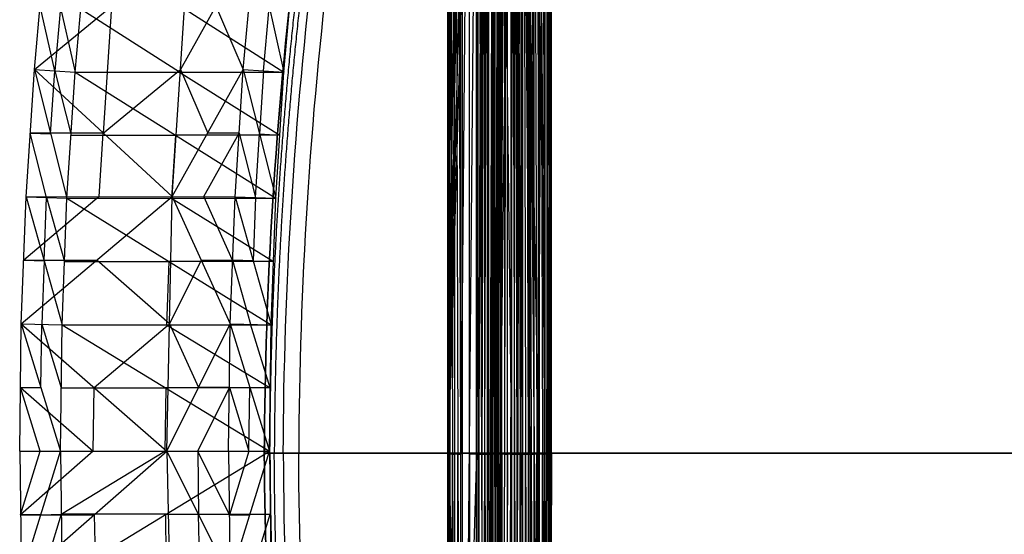
# Model space of a CAD drawing. Units: millimetres. Extents: x 35468 to 35966, y 166 to 710.
# Drawn here: x 35470 to 35743, y 415 to 558 of the extents above; entities that cross this region are included whole.
import ezdxf

# ---------------------------------------------------------------- set-up
doc = ezdxf.new("R2010")
doc.units = ezdxf.units.MM
doc.header["$MEASUREMENT"] = 0
doc.layers.add('Capa 01', color=7, linetype='Continuous', true_color=0x000000)
doc.layers.add('Default', color=7, linetype='Continuous', true_color=0x000000)

msp = doc.modelspace()

# ---------------------------------------------------------------- linework, layer by layer
at = {"layer": 'Capa 01'}
for p, q in [((35537.64, 437.57, 4998.71), (35537.64, 437.57, 4993.49)), ((35537.64, 437.57, 4998.71), (35537.64, 437.57, 4993.49)), ((35537.64, 437.57, 4998.77), (35966.26, 437.57, 5019.51)), ((35537.64, 437.57, 4998.55), (35966.28, 437.57, 5019.28)), ((35537.64, 437.57, 4998.32), (35966.3, 437.57, 5019.06)), ((35537.64, 437.57, 4997.88), (35966.31, 437.57, 5018.62)), ((35537.64, 437.57, 4997.43), (35966.31, 437.57, 5018.17)), ((35537.64, 437.57, 4996.99), (35966.31, 437.57, 5017.72)), ((35537.64, 437.57, 4996.09), (35966.31, 437.57, 5016.83)), ((35537.64, 437.57, 4994.31), (35966.31, 437.57, 5015.05)), ((35537.64, 437.57, 4993.86), (35966.31, 437.57, 5014.6)), ((35537.64, 437.57, 4993.64), (35966.31, 437.57, 5014.38)), ((35537.64, 437.57, 4993.42), (35966.31, 437.57, 5014.15)), ((35537.65, 437.57, 4993.2), (35966.31, 437.57, 5013.93)), ((35537.67, 437.57, 4992.97), (35966.31, 437.57, 5013.71)), ((35537.69, 437.57, 4999.66), (35966.13, 437.57, 5020.39)), ((35537.74, 437.57, 4992.53), (35966.29, 437.57, 5013.26)), ((35537.98, 437.57, 4991.68), (35966.13, 437.57, 5012.39)), ((35538.02, 437.57, 5001.41), (35965.64, 437.57, 5022.1)), ((35538.38, 437.57, 4990.88), (35965.81, 437.57, 5011.56)), ((35538.65, 437.57, 5003.08), (35964.85, 437.57, 5023.7)), ((35539.56, 437.57, 4989.55), (35964.77, 437.57, 5010.12)), ((35539.57, 437.57, 5004.6), (35963.79, 437.57, 5025.13)), ((35540.74, 437.57, 5005.94), (35962.49, 437.57, 5026.35)), ((35541.13, 437.57, 4988.72), (35963.29, 437.57, 5009.14)), ((35542.13, 437.57, 5007.05), (35960.99, 437.57, 5027.32)), ((35542.89, 437.57, 4988.49), (35961.56, 437.57, 5008.75)), ((35542.89, 437.57, 4988.49), (35961.56, 437.57, 5008.75)), ((35542.89, 437.57, 4988.49), (35961.56, 437.57, 5008.75)), ((35543.7, 437.57, 5007.9), (35959.35, 437.57, 5028.01)), ((35545.4, 437.57, 5008.45), (35957.61, 437.57, 5028.4)), ((35547.16, 437.57, 5008.7), (35955.83, 437.57, 5028.47)), ((35547.16, 437.57, 5008.7), (35955.83, 437.57, 5028.47)), ((35955.83, 437.57, 5028.47), (35547.16, 437.57, 5008.7))]:
    msp.add_line(p, q, dxfattribs=at)
at = {"layer": 'Capa 01', "extrusion": (-0.048344, -2.6012e-07, 0.998831)}
msp.add_arc((-432.5, 36930.76, 3274.35), 1193.04, 263.03941, 269.76531, dxfattribs=at)
at = {"layer": 'Capa 01', "extrusion": (-0.048344, 2.6012e-07, 0.998831)}
msp.add_arc((-442.65, 36930.75, 3274.35), 1193.04, 270.23469, 276.96059, dxfattribs=at)
at = {"layer": 'Capa 01'}
for points in [[(35546.42, 577.27, 4999.13), (35540.76, 530.93, 4998.86), (35537.84, 484.26, 4998.72), (35537.64, 437.57, 4998.71)], [(35537.64, 437.57, 4993.49), (35537.84, 484.26, 4993.49), (35540.76, 530.93, 4993.64), (35546.42, 577.27, 4993.91)], [(35546.42, 297.88, 4999.13), (35540.76, 344.22, 4998.86), (35537.84, 390.89, 4998.72), (35537.64, 437.57, 4998.71)], [(35537.64, 437.57, 4993.49), (35537.84, 390.89, 4993.49), (35540.76, 344.22, 4993.64), (35546.42, 297.88, 4993.91)]]:
    msp.add_open_spline(points, degree=3, dxfattribs=at)
for points, weights, knots in [([(35539.2, 437.57, 4989.87), (35539.39, 484.2, 4989.87), (35542.31, 530.82, 4990.02), (35547.96, 577.1, 4990.29), (35547.96, 577.11, 4990.29), (35547.96, 577.11, 4990.29), (35547.96, 577.11, 4990.29)], [0.844905878248, 0.844907281441, 0.844928758074, 0.844970183251, 0.844970187278, 0.844970191305, 0.844970195332], [157.557934, 157.557934, 157.557934, 157.557934, 297.015436, 297.015436, 297.015436, 297.028994, 297.028994, 297.028994, 297.028994]), ([(35549.16, 576.92, 5006.03), (35549.16, 576.91, 5006.03), (35549.15, 576.9, 5006.03), (35549.15, 576.89, 5006.03), (35543.52, 530.68, 5005.76), (35540.6, 484.13, 5005.62), (35540.4, 437.57, 5005.61)], [0.861933079675, 0.861933088197, 0.861933096718, 0.861933105239, 0.861972585738, 0.861993046587, 0.861994385122], [0.025841, 0.025841, 0.025841, 0.025841, 0.055816, 0.055816, 0.055816, 138.92008, 138.92008, 138.92008, 138.92008]), ([(35539.2, 437.57, 4989.87), (35539.39, 390.95, 4989.87), (35542.31, 344.33, 4990.02), (35547.96, 298.05, 4990.29), (35547.96, 298.04, 4990.29), (35547.96, 298.04, 4990.29), (35547.96, 298.03, 4990.29)], [0.844905878248, 0.844907281441, 0.844928758074, 0.844970183251, 0.844970187278, 0.844970191305, 0.844970195332], [157.557934, 157.557934, 157.557934, 157.557934, 297.015436, 297.015436, 297.015436, 297.028994, 297.028994, 297.028994, 297.028994]), ([(35549.16, 298.23, 5006.03), (35549.16, 298.24, 5006.03), (35549.15, 298.25, 5006.03), (35549.15, 298.26, 5006.03), (35543.52, 344.47, 5005.76), (35540.6, 391.02, 5005.62), (35540.4, 437.57, 5005.61)], [0.861933079675, 0.861933088197, 0.861933096718, 0.861933105239, 0.861972585738, 0.861993046587, 0.861994385122], [0.025841, 0.025841, 0.025841, 0.025841, 0.055816, 0.055816, 0.055816, 138.92008, 138.92008, 138.92008, 138.92008])]:
    msp.add_rational_spline(points, weights, degree=3, knots=knots, dxfattribs=at)
for points, knots in [([(35542.89, 437.57, 4988.49), (35543.08, 484.05, 4988.5), (35545.99, 530.52, 4988.64), (35551.62, 576.66, 4988.91), (35551.62, 576.68, 4988.91), (35551.63, 576.7, 4988.91), (35551.63, 576.71, 4988.91)], [157.572766, 157.572766, 157.572766, 157.572766, 297.015436, 297.015436, 297.015436, 297.065199, 297.065199, 297.065199, 297.065199]), ([(35555.87, 576.16, 5009.12), (35555.87, 576.12, 5009.12), (35555.86, 576.09, 5009.12), (35555.86, 576.06, 5009.12), (35550.26, 530.12, 5008.85), (35547.35, 483.85, 5008.71), (35547.16, 437.57, 5008.7)], [-0.045216, -0.045216, -0.045216, -0.045216, 0.055816, 0.055816, 0.055816, 138.891787, 138.891787, 138.891787, 138.891787]), ([(35542.89, 437.57, 4988.49), (35542.54, 437.57, 4988.47), (35542.2, 437.57, 4988.49), (35541.53, 437.57, 4988.6), (35541.21, 437.57, 4988.68), (35540.27, 437.57, 4989.04), (35539.69, 437.57, 4989.4), (35538.71, 437.57, 4990.33), (35538.32, 437.57, 4990.89), (35537.78, 437.57, 4992.14), (35537.64, 437.57, 4992.81), (35537.64, 437.57, 4993.49)], [0, 0, 0, 0, 1.036841, 1.036841, 2.031586, 2.031586, 4.067956, 4.067956, 6.104326, 6.104326, 8.140696, 8.140696, 8.140696, 8.140696]), ([(35547.16, 437.57, 5008.7), (35546.53, 437.57, 5008.67), (35545.9, 437.57, 5008.58), (35544.66, 437.57, 5008.28), (35544.06, 437.57, 5008.07), (35542.33, 437.57, 5007.27), (35541.28, 437.57, 5006.53), (35539.53, 437.57, 5004.69), (35538.83, 437.57, 5003.61), (35537.89, 437.57, 5001.24), (35537.64, 437.57, 4999.98), (35537.64, 437.57, 4998.71)], [0.000001, 0.000001, 0.000001, 0.000001, 1.909176, 1.909176, 3.818353, 3.818353, 7.645383, 7.645383, 11.472418, 11.472418, 15.299452, 15.299452, 15.299452, 15.299452]), ([(35542.89, 437.57, 4988.49), (35542.54, 437.57, 4988.47), (35542.2, 437.57, 4988.49), (35541.53, 437.57, 4988.6), (35541.21, 437.57, 4988.68), (35540.27, 437.57, 4989.04), (35539.69, 437.57, 4989.4), (35538.71, 437.57, 4990.33), (35538.32, 437.57, 4990.89), (35537.78, 437.57, 4992.14), (35537.64, 437.57, 4992.81), (35537.64, 437.57, 4993.49)], [0, 0, 0, 0, 1.036841, 1.036841, 2.031586, 2.031586, 4.067956, 4.067956, 6.104326, 6.104326, 8.140696, 8.140696, 8.140696, 8.140696]), ([(35547.16, 437.57, 5008.7), (35546.53, 437.57, 5008.67), (35545.9, 437.57, 5008.58), (35544.66, 437.57, 5008.28), (35544.06, 437.57, 5008.07), (35542.33, 437.57, 5007.27), (35541.28, 437.57, 5006.53), (35539.53, 437.57, 5004.69), (35538.83, 437.57, 5003.61), (35537.89, 437.57, 5001.24), (35537.64, 437.57, 4999.98), (35537.64, 437.57, 4998.71)], [0.000001, 0.000001, 0.000001, 0.000001, 1.909176, 1.909176, 3.818353, 3.818353, 7.645383, 7.645383, 11.472418, 11.472418, 15.299452, 15.299452, 15.299452, 15.299452]), ([(35547.16, 437.57, 5008.7), (35546.57, 437.57, 5008.67), (35545.98, 437.57, 5008.59), (35544.82, 437.57, 5008.32), (35544.25, 437.57, 5008.13), (35543.16, 437.57, 5007.67), (35542.63, 437.57, 5007.38), (35541.64, 437.57, 5006.73), (35541.17, 437.57, 5006.36), (35540.31, 437.57, 5005.53), (35539.92, 437.57, 5005.09), (35539.22, 437.57, 5004.12), (35538.91, 437.57, 5003.61), (35538.39, 437.57, 5002.54), (35538.18, 437.57, 5001.98), (35537.86, 437.57, 5000.84), (35537.75, 437.57, 5000.25), (35537.66, 437.57, 4999.36), (35537.65, 437.57, 4999.07), (35537.64, 437.57, 4998.7), (35537.64, 437.57, 4998.62), (35537.64, 437.57, 4998.47), (35537.64, 437.57, 4998.4), (35537.64, 437.57, 4998.18), (35537.64, 437.57, 4998.03), (35537.64, 437.57, 4997.73), (35537.64, 437.57, 4997.58), (35537.64, 437.57, 4997.28), (35537.64, 437.57, 4997.13), (35537.64, 437.57, 4996.69), (35537.64, 437.57, 4996.39), (35537.64, 437.57, 4995.5), (35537.64, 437.57, 4994.9), (35537.64, 437.57, 4994.16), (35537.64, 437.57, 4994.01), (35537.64, 437.57, 4993.79), (35537.64, 437.57, 4993.72), (35537.64, 437.57, 4993.57), (35537.64, 437.57, 4993.49), (35537.65, 437.57, 4993.34), (35537.65, 437.57, 4993.27), (35537.66, 437.57, 4993.12), (35537.66, 437.57, 4993.05), (35537.69, 437.57, 4992.82), (35537.71, 437.57, 4992.68), (35537.79, 437.57, 4992.24), (35537.88, 437.57, 4991.95), (35538.09, 437.57, 4991.4), (35538.22, 437.57, 4991.13), (35538.69, 437.57, 4990.37), (35539.09, 437.57, 4989.92), (35540.03, 437.57, 4989.18), (35540.56, 437.57, 4988.9), (35541.69, 437.57, 4988.54), (35542.29, 437.57, 4988.46), (35542.89, 437.57, 4988.49)], [0, 0, 0, 0, 1.784029, 1.784029, 3.568059, 3.568059, 5.352088, 5.352088, 7.136118, 7.136118, 8.920147, 8.920147, 10.704177, 10.704177, 12.488206, 12.488206, 14.272236, 14.272236, 15.16425, 15.16425, 15.387254, 15.387254, 15.610258, 15.610258, 16.056265, 16.056265, 16.502273, 16.502273, 16.94828, 16.94828, 17.840295, 17.840295, 19.624324, 19.624324, 20.070331, 20.070331, 20.293335, 20.293335, 20.516339, 20.516339, 20.739343, 20.739343, 20.962346, 20.962346, 21.408354, 21.408354, 22.300368, 22.300368, 23.192383, 23.192383, 24.976413, 24.976413, 26.760442, 26.760442, 28.544471, 28.544471, 28.544471, 28.544471]), ([(35542.89, 437.57, 4988.49), (35543.08, 391.09, 4988.5), (35545.99, 344.62, 4988.64), (35551.62, 298.49, 4988.91), (35551.62, 298.47, 4988.91), (35551.63, 298.45, 4988.91), (35551.63, 298.44, 4988.91)], [157.572766, 157.572766, 157.572766, 157.572766, 297.015436, 297.015436, 297.015436, 297.065199, 297.065199, 297.065199, 297.065199]), ([(35555.87, 298.99, 5009.12), (35555.87, 299.02, 5009.12), (35555.86, 299.06, 5009.12), (35555.86, 299.09, 5009.12), (35550.26, 345.03, 5008.85), (35547.35, 391.3, 5008.71), (35547.16, 437.57, 5008.7)], [-0.045216, -0.045216, -0.045216, -0.045216, 0.055816, 0.055816, 0.055816, 138.891787, 138.891787, 138.891787, 138.891787])]:
    msp.add_open_spline(points, degree=3, knots=knots, dxfattribs=at)
at = {"layer": 'Default'}
for p, q in [((35588.49, 168.18, 4927.82), (35588.49, 706.43, 4927.82)), ((35588.49, 706.43, 4927.82), (35589.08, 168.18, 4925.89)), ((35588.49, 706.43, 4927.82), (35588.66, 437.31, 4929.69)), ((35588.66, 437.31, 4929.69), (35588.66, 706.43, 4929.69)), ((35588.66, 437.31, 4929.69), (35590.21, 706.43, 4935.03)), ((35588.66, 437.31, 4929.69), (35591.76, 706.43, 4940.36)), ((35588.66, 437.31, 4929.69), (35593.3, 706.43, 4945.7)), ((35588.66, 437.31, 4929.69), (35594.85, 706.43, 4951.03)), ((35588.66, 437.31, 4929.69), (35596.4, 706.43, 4956.37)), ((35589.08, 437.31, 4925.89), (35588.79, 706.43, 4926.86)), ((35589.08, 168.18, 4925.89), (35589.08, 706.43, 4925.89)), ((35589.08, 706.43, 4925.89), (35590.4, 168.18, 4924.34)), ((35590.4, 437.31, 4924.34), (35589.74, 706.43, 4925.12)), ((35590.4, 168.18, 4924.34), (35590.4, 706.43, 4924.34)), ((35590.4, 706.43, 4924.34), (35592.07, 168.18, 4923.5)), ((35592.07, 437.31, 4923.5), (35591.24, 706.43, 4923.92)), ((35592.07, 168.18, 4923.5), (35592.07, 706.43, 4923.5)), ((35592.07, 168.18, 4923.5), (35596.87, 706.43, 4922.1)), ((35594.47, 706.43, 4922.8), (35592.07, 437.31, 4923.5)), ((35594.47, 437.31, 4922.8), (35594.47, 706.43, 4922.8)), ((35596.4, 168.18, 4956.37), (35596.4, 706.43, 4956.37)), ((35596.4, 168.18, 4956.37), (35597.94, 706.43, 4961.71)), ((35596.4, 437.31, 4956.37), (35597.17, 706.43, 4959.04)), ((35596.87, 706.43, 4922.1), (35598.74, 168.18, 4921.93)), ((35596.87, 168.18, 4922.1), (35596.87, 706.43, 4922.1)), ((35597.81, 706.43, 4922.02), (35597.81, 437.31, 4922.02)), ((35597.94, 168.18, 4961.71), (35597.94, 706.43, 4961.71)), ((35597.94, 168.18, 4961.71), (35599.49, 706.43, 4967.04)), ((35597.94, 437.31, 4961.71), (35598.72, 706.43, 4964.37)), ((35598.74, 168.18, 4921.93), (35598.74, 706.43, 4921.93)), ((35598.74, 706.43, 4921.93), (35600.68, 168.18, 4922.53)), ((35599.49, 168.18, 4967.04), (35599.49, 706.43, 4967.04)), ((35599.49, 168.18, 4967.04), (35601.04, 706.43, 4972.38)), ((35599.49, 437.31, 4967.04), (35600.26, 706.43, 4969.71)), ((35599.71, 706.43, 4922.23), (35599.71, 437.31, 4922.23)), ((35600.68, 706.43, 4922.53), (35602.22, 168.18, 4923.84)), ((35600.68, 168.18, 4922.53), (35600.68, 706.43, 4922.53)), ((35601.04, 168.18, 4972.38), (35601.04, 706.43, 4972.38)), ((35601.04, 168.18, 4972.38), (35602.58, 706.43, 4977.71)), ((35601.04, 437.31, 4972.38), (35601.81, 706.43, 4975.04)), ((35601.45, 706.43, 4923.18), (35601.45, 437.31, 4923.18)), ((35602.22, 168.18, 4923.84), (35602.22, 706.43, 4923.84)), ((35602.22, 706.43, 4923.84), (35603.07, 437.31, 4925.51)), ((35602.58, 168.18, 4977.71), (35603.43, 706.43, 4979.38)), ((35603.01, 706.43, 4978.55), (35603.01, 437.31, 4978.55)), ((35603.07, 437.31, 4925.51), (35603.07, 706.43, 4925.51)), ((35603.07, 437.31, 4925.51), (35604.62, 706.43, 4930.85)), ((35603.07, 437.31, 4925.51), (35606.16, 706.43, 4936.19)), ((35603.43, 168.18, 4979.38), (35604.98, 706.43, 4980.7)), ((35604.2, 706.43, 4980.04), (35604.2, 437.31, 4980.04)), ((35604.98, 168.18, 4980.7), (35606.91, 706.43, 4981.3)), ((35605.94, 706.43, 4981), (35605.94, 437.31, 4981)), ((35606.16, 168.18, 4936.19), (35606.16, 706.43, 4936.19)), ((35606.16, 706.43, 4936.19), (35607.71, 168.18, 4941.52)), ((35606.91, 168.18, 4981.3), (35608.78, 706.43, 4981.12)), ((35607.71, 437.31, 4941.52), (35606.94, 706.43, 4938.85)), ((35607.71, 168.18, 4941.52), (35607.71, 706.43, 4941.52)), ((35607.71, 706.43, 4941.52), (35609.26, 168.18, 4946.86)), ((35607.84, 706.43, 4981.21), (35607.84, 437.31, 4981.21)), ((35609.26, 437.31, 4946.86), (35608.48, 706.43, 4944.19)), ((35608.78, 706.43, 4981.12), (35613.58, 168.18, 4979.73)), ((35608.78, 706.43, 4981.12), (35613.58, 437.31, 4979.73)), ((35609.26, 168.18, 4946.86), (35609.26, 706.43, 4946.86)), ((35609.26, 706.43, 4946.86), (35610.8, 168.18, 4952.19)), ((35610.8, 437.31, 4952.19), (35610.03, 706.43, 4949.52)), ((35610.8, 168.18, 4952.19), (35610.8, 706.43, 4952.19)), ((35610.8, 706.43, 4952.19), (35612.35, 168.18, 4957.53)), ((35612.35, 437.31, 4957.53), (35611.58, 706.43, 4954.86)), ((35612.35, 168.18, 4957.53), (35612.35, 706.43, 4957.53)), ((35612.35, 706.43, 4957.53), (35613.9, 168.18, 4962.86)), ((35613.9, 437.31, 4962.86), (35613.12, 706.43, 4960.2)), ((35613.58, 437.31, 4979.73), (35615.25, 706.43, 4978.88)), ((35613.9, 168.18, 4962.86), (35613.9, 706.43, 4962.86)), ((35613.9, 706.43, 4962.86), (35615.44, 168.18, 4968.2)), ((35615.44, 437.31, 4968.2), (35614.67, 706.43, 4965.53)), ((35615.25, 168.18, 4978.88), (35615.25, 706.43, 4978.88)), ((35615.25, 168.18, 4978.88), (35616.57, 706.43, 4977.34)), ((35615.44, 168.18, 4968.2), (35615.44, 706.43, 4968.2)), ((35615.44, 706.43, 4968.2), (35616.99, 168.18, 4973.54)), ((35615.91, 706.43, 4978.11), (35615.91, 437.31, 4978.11)), ((35616.99, 437.31, 4973.54), (35616.22, 706.43, 4970.87)), ((35616.57, 168.18, 4977.34), (35617.17, 706.43, 4975.4)), ((35616.87, 706.43, 4976.37), (35616.87, 437.31, 4976.37)), ((35616.99, 706.43, 4973.54), (35617.17, 168.18, 4975.4)), ((35617.08, 706.43, 4974.47), (35617.08, 437.31, 4974.47)), ((35602.58, 188.18, 4977.71), (35602.58, 688.18, 4977.71)), ((35603.43, 188.18, 4979.38), (35603.43, 688.18, 4979.38)), ((35604.98, 188.18, 4980.7), (35604.98, 688.18, 4980.7)), ((35606.91, 188.18, 4981.3), (35606.91, 688.18, 4981.3)), ((35608.78, 188.18, 4981.12), (35608.78, 688.18, 4981.12)), ((35613.58, 437.31, 4979.73), (35613.58, 688.18, 4979.73)), ((35616.57, 188.18, 4977.34), (35616.57, 688.18, 4977.34)), ((35616.99, 188.18, 4973.54), (35616.99, 688.18, 4973.54)), ((35617.17, 188.18, 4975.4), (35617.17, 688.18, 4975.4)), ((35473.94, 543.88, 5302.23), (35477.1, 579.05, 5301.71)), ((35473.94, 543.88, 5302.23), (35516.66, 579.05, 5191.12)), ((35477.1, 579.05, 5301.71), (35485.21, 543.2, 5300.35)), ((35512.15, 508.72, 5189.51), (35516.66, 579.05, 5191.12)), ((35516.66, 579.05, 5191.12), (35531.8, 543.88, 5140.5)), ((35531.8, 543.88, 5140.5), (35534.96, 579.05, 5139.97)), ((35534.96, 579.05, 5139.97), (35543.07, 543.2, 5138.62)), ((35485.21, 543.2, 5300.35), (35488.34, 578.14, 5299.83)), ((35488.34, 578.14, 5299.83), (35543.07, 543.2, 5138.62)), ((35543.07, 543.2, 5138.62), (35546.21, 578.14, 5138.09)), ((35588.49, 437.31, 4927.82), (35588.57, 571.87, 4928.76)), ((35592.53, 302.75, 4943.03), (35592.53, 571.87, 4943.03)), ((35602.65, 571.87, 4924.68), (35602.22, 437.31, 4923.84)), ((35606.16, 437.31, 4936.19), (35604.62, 571.87, 4930.85)), ((35611.18, 571.87, 4980.43), (35613.58, 302.75, 4979.73)), ((35611.18, 437.31, 4980.43), (35611.18, 571.87, 4980.43)), ((35614.41, 571.87, 4979.31), (35615.25, 437.31, 4978.88)), ((35479.57, 543.54, 5301.29), (35475.52, 561.46, 5301.97)), ((35481.15, 561.12, 5301.03), (35479.57, 543.54, 5301.29)), ((35514.14, 543.2, 5219.48), (35486.77, 560.67, 5300.09)), ((35495.3, 561.46, 5246.68), (35493.04, 526.3, 5245.87)), ((35524.23, 561.46, 5165.81), (35514.4, 543.88, 5190.31)), ((35537.44, 543.54, 5139.56), (35539.02, 561.12, 5139.29)), ((35471.68, 508.67, 5302.61), (35473.94, 543.88, 5302.23)), ((35473.94, 543.88, 5302.23), (35482.97, 508.22, 5300.73)), ((35473.94, 543.88, 5302.23), (35485.21, 543.2, 5300.35)), ((35473.94, 543.88, 5302.23), (35512.15, 508.72, 5189.51)), ((35478.45, 526.05, 5301.48), (35479.57, 543.54, 5301.29)), ((35479.57, 543.54, 5301.29), (35484.09, 525.71, 5300.54)), ((35482.97, 508.22, 5300.73), (35485.21, 543.2, 5300.35)), ((35485.21, 543.2, 5300.35), (35540.83, 508.22, 5138.99)), ((35485.21, 543.2, 5300.35), (35543.07, 543.2, 5138.62)), ((35493.04, 526.3, 5245.87), (35514.4, 543.88, 5190.31)), ((35512.15, 508.72, 5189.51), (35531.8, 543.88, 5140.5)), ((35514.14, 543.2, 5219.48), (35541.95, 525.71, 5138.8)), ((35514.4, 543.88, 5190.31), (35521.98, 526.3, 5165)), ((35529.55, 508.67, 5140.87), (35531.8, 543.88, 5140.5)), ((35531.8, 543.88, 5140.5), (35540.83, 508.22, 5138.99)), ((35531.8, 543.88, 5140.5), (35543.07, 543.2, 5138.62)), ((35537.44, 543.54, 5139.56), (35536.32, 526.05, 5139.74)), ((35540.83, 508.22, 5138.99), (35543.07, 543.2, 5138.62)), ((35493.04, 526.3, 5245.87), (35472.81, 526.27, 5302.42)), ((35472.81, 526.27, 5302.42), (35478.45, 526.05, 5301.48)), ((35477.32, 508.44, 5301.67), (35472.81, 526.27, 5302.42)), ((35484.09, 525.71, 5300.54), (35513.02, 525.71, 5219.67)), ((35491.92, 508.7, 5246.06), (35493.04, 526.3, 5245.87)), ((35513.02, 525.71, 5219.67), (35511.9, 508.22, 5219.86)), ((35541.95, 525.71, 5138.8), (35513.02, 525.71, 5219.67)), ((35520.85, 508.7, 5165.19), (35530.68, 526.27, 5140.69)), ((35530.68, 526.27, 5140.69), (35521.98, 526.3, 5165)), ((35530.68, 526.27, 5140.69), (35535.19, 508.44, 5139.93)), ((35535.19, 508.44, 5139.93), (35536.32, 526.05, 5139.74)), ((35536.32, 526.05, 5139.74), (35541.95, 525.71, 5138.8)), ((35470.33, 473.43, 5302.84), (35512.15, 508.72, 5189.51)), ((35470.33, 473.43, 5302.84), (35471.68, 508.67, 5302.61)), ((35491.92, 508.7, 5246.06), (35471.01, 491.05, 5302.72)), ((35471.68, 508.67, 5302.61), (35512.15, 508.72, 5189.51)), ((35471.68, 508.67, 5302.61), (35481.62, 473.21, 5300.95)), ((35471.68, 508.67, 5302.61), (35482.97, 508.22, 5300.73)), ((35476.65, 490.94, 5301.78), (35477.32, 508.44, 5301.67)), ((35477.32, 508.44, 5301.67), (35482.3, 490.71, 5300.84)), ((35481.62, 473.21, 5300.95), (35482.97, 508.22, 5300.73)), ((35482.97, 508.22, 5300.73), (35539.49, 473.21, 5139.22)), ((35482.97, 508.22, 5300.73), (35540.83, 508.22, 5138.99)), ((35510.64, 438.18, 5188.97), (35512.15, 508.72, 5189.51)), ((35511.9, 508.22, 5219.86), (35540.16, 490.71, 5139.1)), ((35512.15, 508.72, 5189.51), (35528.19, 473.43, 5141.1)), ((35512.15, 508.72, 5189.51), (35529.55, 508.67, 5140.87)), ((35528.87, 491.05, 5140.99), (35520.85, 508.7, 5165.19)), ((35528.19, 473.43, 5141.1), (35529.55, 508.67, 5140.87)), ((35529.55, 508.67, 5140.87), (35539.49, 473.21, 5139.22)), ((35529.55, 508.67, 5140.87), (35540.83, 508.22, 5138.99)), ((35535.19, 508.44, 5139.93), (35534.52, 490.94, 5140.04)), ((35539.49, 473.21, 5139.22), (35540.83, 508.22, 5138.99)), ((35471.01, 491.05, 5302.72), (35491.24, 491.08, 5246.17)), ((35471.01, 491.05, 5302.72), (35476.65, 490.94, 5301.78)), ((35476.65, 490.94, 5301.78), (35475.98, 473.32, 5301.89)), ((35511.4, 473.45, 5189.24), (35491.24, 491.08, 5246.17)), ((35520.17, 491.08, 5165.3), (35511.4, 473.45, 5189.24)), ((35520.17, 491.08, 5165.3), (35528.87, 491.05, 5140.99)), ((35528.87, 491.05, 5140.99), (35533.84, 473.32, 5140.16)), ((35534.52, 490.94, 5140.04), (35528.87, 491.05, 5140.99)), ((35534.52, 490.94, 5140.04), (35540.16, 490.71, 5139.1)), ((35482.3, 490.71, 5300.84), (35511.23, 490.71, 5219.97)), ((35511.23, 490.71, 5219.97), (35510.56, 473.21, 5220.08)), ((35540.16, 490.71, 5139.1), (35511.23, 490.71, 5219.97)), ((35469.88, 438.18, 5302.91), (35470.33, 473.43, 5302.84)), ((35470.33, 473.43, 5302.84), (35481.17, 438.18, 5301.03)), ((35470.33, 473.43, 5302.84), (35481.62, 473.21, 5300.95)), ((35470.33, 473.43, 5302.84), (35510.64, 438.18, 5188.97)), ((35475.75, 455.81, 5301.93), (35475.98, 473.32, 5301.89)), ((35475.98, 473.32, 5301.89), (35481.4, 455.7, 5300.99)), ((35481.17, 438.18, 5301.03), (35481.62, 473.21, 5300.95)), ((35481.62, 473.21, 5300.95), (35539.04, 438.18, 5139.29)), ((35481.62, 473.21, 5300.95), (35539.49, 473.21, 5139.22)), ((35490.49, 455.81, 5245.9), (35511.4, 473.45, 5189.24)), ((35510.56, 473.21, 5220.08), (35539.26, 455.7, 5139.25)), ((35510.64, 438.18, 5188.97), (35528.19, 473.43, 5141.1)), ((35511.4, 473.45, 5189.24), (35519.42, 455.81, 5165.03)), ((35527.74, 438.18, 5141.18), (35528.19, 473.43, 5141.1)), ((35528.19, 473.43, 5141.1), (35539.04, 438.18, 5139.29)), ((35528.19, 473.43, 5141.1), (35539.49, 473.21, 5139.22)), ((35539.26, 455.7, 5139.25), (35533.84, 473.32, 5140.16)), ((35539.04, 438.18, 5139.29), (35539.49, 473.21, 5139.22)), ((35470.1, 455.81, 5302.87), (35475.75, 455.81, 5301.93)), ((35475.53, 438.18, 5301.97), (35470.1, 455.81, 5302.87)), ((35470.1, 455.81, 5302.87), (35490.26, 438.18, 5245.94)), ((35481.4, 455.7, 5300.99), (35510.33, 455.7, 5220.12)), ((35490.26, 438.18, 5245.94), (35490.49, 455.81, 5245.9)), ((35510.33, 455.7, 5220.12), (35510.11, 438.18, 5220.16)), ((35539.26, 455.7, 5139.25), (35510.33, 455.7, 5220.12)), ((35519.19, 438.18, 5165.07), (35527.97, 455.81, 5141.14)), ((35527.97, 455.81, 5141.14), (35519.42, 455.81, 5165.03)), ((35527.97, 455.81, 5141.14), (35533.39, 438.18, 5140.23)), ((35533.39, 438.18, 5140.23), (35533.62, 455.81, 5140.2)), ((35533.62, 455.81, 5140.2), (35539.26, 455.7, 5139.25)), ((35469.88, 438.18, 5302.91), (35470.33, 402.93, 5302.84)), ((35469.88, 438.18, 5302.91), (35481.17, 438.18, 5301.03)), ((35469.88, 438.18, 5302.91), (35510.64, 438.18, 5188.97)), ((35470.1, 420.56, 5302.87), (35475.53, 438.18, 5301.97)), ((35490.26, 438.18, 5245.94), (35470.1, 420.56, 5302.87)), ((35470.33, 402.93, 5302.84), (35481.17, 438.18, 5301.03)), ((35470.33, 402.93, 5302.84), (35510.64, 438.18, 5188.97)), ((35481.17, 438.18, 5301.03), (35481.62, 403.16, 5300.95)), ((35481.17, 438.18, 5301.03), (35539.04, 438.18, 5139.29)), ((35481.4, 420.67, 5300.99), (35510.11, 438.18, 5220.16)), ((35481.62, 403.16, 5300.95), (35539.04, 438.18, 5139.29)), ((35510.64, 438.18, 5188.97), (35512.15, 367.64, 5189.51)), ((35510.64, 438.18, 5188.97), (35527.74, 438.18, 5141.18)), ((35510.64, 438.18, 5188.97), (35528.19, 402.93, 5141.1)), ((35519.19, 438.18, 5165.07), (35519.42, 420.56, 5165.03)), ((35527.97, 420.56, 5141.14), (35519.19, 438.18, 5165.07)), ((35527.74, 438.18, 5141.18), (35539.04, 438.18, 5139.29)), ((35527.74, 438.18, 5141.18), (35528.19, 402.93, 5141.1)), ((35533.39, 438.18, 5140.23), (35527.97, 420.56, 5141.14)), ((35528.19, 402.93, 5141.1), (35539.04, 438.18, 5139.29)), ((35539.04, 438.18, 5139.29), (35539.49, 403.16, 5139.22)), ((35588.49, 168.18, 4927.82), (35588.66, 437.31, 4929.69)), ((35588.79, 437.31, 4926.86), (35588.49, 437.31, 4927.82)), ((35588.57, 302.75, 4928.76), (35588.49, 437.31, 4927.82)), ((35588.66, 168.18, 4929.69), (35588.66, 437.31, 4929.69)), ((35588.66, 437.31, 4929.69), (35590.21, 168.18, 4935.03)), ((35588.66, 437.31, 4929.69), (35591.76, 168.18, 4940.36)), ((35588.66, 437.31, 4929.69), (35593.3, 168.18, 4945.7)), ((35588.66, 437.31, 4929.69), (35594.85, 168.18, 4951.03)), ((35588.66, 437.31, 4929.69), (35596.4, 168.18, 4956.37)), ((35588.79, 168.18, 4926.86), (35588.79, 437.31, 4926.86)), ((35588.79, 437.31, 4926.86), (35589.08, 437.31, 4925.89)), ((35589.74, 437.31, 4925.12), (35589.08, 437.31, 4925.89)), ((35589.74, 168.18, 4925.12), (35589.74, 437.31, 4925.12)), ((35589.74, 437.31, 4925.12), (35590.4, 437.31, 4924.34)), ((35591.24, 437.31, 4923.92), (35590.4, 437.31, 4924.34)), ((35591.24, 168.18, 4923.92), (35591.24, 437.31, 4923.92)), ((35591.24, 437.31, 4923.92), (35592.07, 437.31, 4923.5)), ((35596.4, 437.31, 4956.37), (35592.53, 302.75, 4943.03)), ((35594.47, 437.31, 4922.8), (35594.47, 168.18, 4922.8)), ((35596.87, 437.31, 4922.1), (35594.47, 437.31, 4922.8)), ((35597.17, 437.31, 4959.04), (35596.4, 437.31, 4956.37)), ((35596.87, 437.31, 4922.1), (35597.81, 168.18, 4922.02)), ((35597.81, 437.31, 4922.02), (35596.87, 437.31, 4922.1)), ((35597.17, 437.31, 4959.04), (35597.94, 437.31, 4961.71)), ((35597.17, 168.18, 4959.04), (35597.17, 437.31, 4959.04)), ((35597.81, 437.31, 4922.02), (35598.74, 437.31, 4921.93)), ((35598.72, 437.31, 4964.37), (35597.94, 437.31, 4961.71)), ((35598.72, 437.31, 4964.37), (35599.49, 437.31, 4967.04)), ((35598.72, 168.18, 4964.37), (35598.72, 437.31, 4964.37)), ((35598.74, 437.31, 4921.93), (35599.71, 168.18, 4922.23)), ((35599.71, 437.31, 4922.23), (35598.74, 437.31, 4921.93)), ((35600.26, 437.31, 4969.71), (35599.49, 437.31, 4967.04)), ((35599.71, 437.31, 4922.23), (35600.68, 437.31, 4922.53)), ((35600.26, 437.31, 4969.71), (35601.04, 437.31, 4972.38)), ((35600.26, 168.18, 4969.71), (35600.26, 437.31, 4969.71)), ((35600.68, 437.31, 4922.53), (35601.45, 168.18, 4923.18)), ((35601.45, 437.31, 4923.18), (35600.68, 437.31, 4922.53)), ((35601.81, 437.31, 4975.04), (35601.04, 437.31, 4972.38)), ((35601.45, 437.31, 4923.18), (35602.22, 437.31, 4923.84)), ((35601.81, 437.31, 4975.04), (35602.58, 437.31, 4977.71)), ((35601.81, 168.18, 4975.04), (35601.81, 437.31, 4975.04)), ((35602.22, 168.18, 4923.84), (35603.07, 437.31, 4925.51)), ((35602.22, 437.31, 4923.84), (35602.65, 302.75, 4924.68)), ((35603.01, 437.31, 4978.55), (35602.58, 437.31, 4977.71)), ((35603.43, 437.31, 4979.38), (35603.01, 168.18, 4978.55)), ((35603.01, 437.31, 4978.55), (35603.43, 437.31, 4979.38)), ((35603.07, 168.18, 4925.51), (35603.07, 437.31, 4925.51)), ((35603.07, 437.31, 4925.51), (35604.62, 168.18, 4930.85)), ((35603.07, 437.31, 4925.51), (35606.16, 168.18, 4936.19)), ((35604.2, 437.31, 4980.04), (35603.43, 437.31, 4979.38)), ((35604.98, 437.31, 4980.7), (35604.2, 168.18, 4980.04)), ((35604.2, 437.31, 4980.04), (35604.98, 437.31, 4980.7)), ((35604.62, 302.75, 4930.85), (35606.16, 437.31, 4936.19)), ((35605.94, 437.31, 4981), (35604.98, 437.31, 4980.7)), ((35606.91, 437.31, 4981.3), (35605.94, 168.18, 4981)), ((35605.94, 437.31, 4981), (35606.91, 437.31, 4981.3)), ((35606.94, 437.31, 4938.85), (35606.16, 437.31, 4936.19)), ((35607.84, 437.31, 4981.21), (35606.91, 437.31, 4981.3)), ((35606.94, 168.18, 4938.85), (35606.94, 437.31, 4938.85)), ((35606.94, 437.31, 4938.85), (35607.71, 437.31, 4941.52)), ((35608.48, 437.31, 4944.19), (35607.71, 437.31, 4941.52)), ((35608.78, 437.31, 4981.12), (35607.84, 168.18, 4981.21)), ((35607.84, 437.31, 4981.21), (35608.78, 437.31, 4981.12)), ((35608.48, 168.18, 4944.19), (35608.48, 437.31, 4944.19)), ((35608.48, 437.31, 4944.19), (35609.26, 437.31, 4946.86)), ((35608.78, 437.31, 4981.12), (35611.18, 437.31, 4980.43)), ((35610.03, 437.31, 4949.52), (35609.26, 437.31, 4946.86)), ((35610.03, 168.18, 4949.52), (35610.03, 437.31, 4949.52)), ((35610.03, 437.31, 4949.52), (35610.8, 437.31, 4952.19)), ((35611.58, 437.31, 4954.86), (35610.8, 437.31, 4952.19)), ((35611.18, 437.31, 4980.43), (35611.18, 168.18, 4980.43)), ((35611.58, 168.18, 4954.86), (35611.58, 437.31, 4954.86)), ((35611.58, 437.31, 4954.86), (35612.35, 437.31, 4957.53)), ((35613.12, 437.31, 4960.2), (35612.35, 437.31, 4957.53)), ((35613.12, 168.18, 4960.2), (35613.12, 437.31, 4960.2)), ((35613.12, 437.31, 4960.2), (35613.9, 437.31, 4962.86)), ((35613.58, 437.31, 4979.73), (35615.25, 168.18, 4978.88)), ((35613.58, 188.18, 4979.73), (35613.58, 437.31, 4979.73)), ((35614.67, 437.31, 4965.53), (35613.9, 437.31, 4962.86)), ((35615.25, 437.31, 4978.88), (35614.41, 302.75, 4979.31)), ((35614.67, 168.18, 4965.53), (35614.67, 437.31, 4965.53)), ((35614.67, 437.31, 4965.53), (35615.44, 437.31, 4968.2)), ((35615.91, 437.31, 4978.11), (35615.25, 437.31, 4978.88)), ((35616.22, 437.31, 4970.87), (35615.44, 437.31, 4968.2)), ((35616.57, 437.31, 4977.34), (35615.91, 168.18, 4978.11)), ((35615.91, 437.31, 4978.11), (35616.57, 437.31, 4977.34)), ((35616.22, 168.18, 4970.87), (35616.22, 437.31, 4970.87)), ((35616.22, 437.31, 4970.87), (35616.99, 437.31, 4973.54)), ((35616.87, 437.31, 4976.37), (35616.57, 437.31, 4977.34)), ((35617.17, 437.31, 4975.4), (35616.87, 168.18, 4976.37)), ((35616.87, 437.31, 4976.37), (35617.17, 437.31, 4975.4)), ((35616.99, 437.31, 4973.54), (35617.08, 168.18, 4974.47)), ((35617.08, 437.31, 4974.47), (35616.99, 437.31, 4973.54)), ((35617.08, 437.31, 4974.47), (35617.17, 437.31, 4975.4)), ((35475.75, 420.56, 5301.93), (35470.1, 420.56, 5302.87)), ((35470.1, 420.56, 5302.87), (35490.49, 420.56, 5245.9)), ((35475.75, 420.56, 5301.93), (35481.4, 420.67, 5300.99)), ((35481.4, 420.67, 5300.99), (35475.98, 403.05, 5301.89)), ((35510.33, 420.67, 5220.12), (35481.4, 420.67, 5300.99)), ((35490.49, 420.56, 5245.9), (35491.24, 385.29, 5246.17)), ((35510.33, 420.67, 5220.12), (35539.26, 420.67, 5139.25)), ((35510.56, 403.16, 5220.08), (35510.33, 420.67, 5220.12)), ((35520.17, 385.29, 5165.3), (35519.42, 420.56, 5165.03)), ((35527.97, 420.56, 5141.14), (35533.62, 420.56, 5140.2)), ((35539.26, 420.67, 5139.25), (35533.62, 420.56, 5140.2)), ((35533.84, 403.05, 5140.16), (35539.26, 420.67, 5139.25))]:
    msp.add_line(p, q, dxfattribs=at)

doc.saveas('drawing.dxf')
